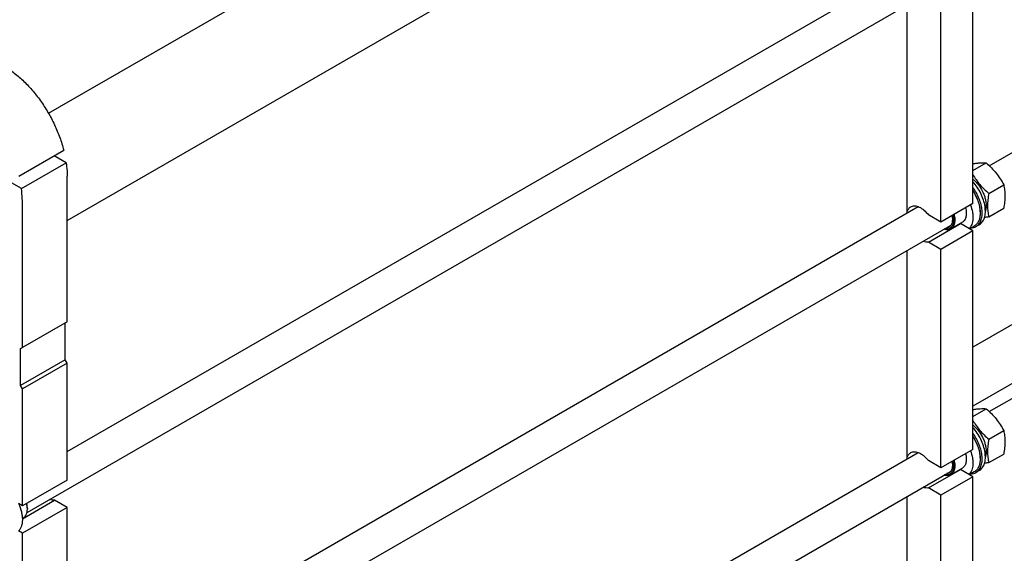
# Model space of a CAD drawing. Units: millimetres. Extents: x 0 to 8400, y -6 to 5940.
# Drawn here: x 6355 to 7443, y 2332 to 2922 of the extents above; entities that cross this region are included whole.
import ezdxf

# ---------------------------------------------------------------- set-up
doc = ezdxf.new("R2010")
doc.units = ezdxf.units.MM
doc.header["$LTSCALE"] = 462
doc.layers.get('0').update_dxf_attribs({"linetype": 'CONTINUOUS'})

msp = doc.modelspace()

# ---------------------------------------------------------------- linework, layer by layer
at = {"color": 7, "linetype": 'Continuous'}
for p, q in [((6386.756, 2818.737), (7278.972, 3333.855)), ((6407.468, 2700.055), (7335.541, 3235.875)), ((6407.468, 2444.454), (7347.713, 2987.302)), ((6363.07, 2377.252), (7383.445, 2966.362)), ((7408.019, 2718.825), (7408.019, 2960.51)), ((7335.541, 2708.379), (7335.541, 2938.705)), ((7372.664, 2698.413), (7372.664, 2940.098)), ((7426.085, 2760.654), (7636.96, 2882.403)), ((7426.085, 2488.759), (7990.512, 2814.629)), ((7803.994, 2788.623), (7408.019, 2560.008)), ((6354.132, 2749.221), (6403.629, 2777.799)), ((6356.879, 2735.388), (6300.728, 2767.806)), ((6356.879, 2735.388), (6406.376, 2763.965)), ((6406.376, 2763.965), (6393.022, 2771.675)), ((7408.019, 2755.367), (7422.59, 2763.78)), ((6407.468, 2588.195), (6407.468, 2749.046)), ((7840.366, 2744.303), (7408.019, 2494.689)), ((7425.621, 2730.112), (7442.036, 2739.589)), ((6357.97, 2559.618), (6357.97, 2720.469)), ((6407.468, 2172.559), (7347.713, 2715.407)), ((7408.019, 2718.825), (7372.664, 2698.413)), ((7416.08, 2709.681), (7416.08, 2708.374)), ((7421.573, 2716.308), (7422.678, 2715.669)), ((7425.621, 2704.185), (7442.036, 2713.662)), ((7372.664, 2698.413), (7358.809, 2706.412)), ((7396.37, 2698.177), (7383.643, 2690.828)), ((6363.07, 2105.357), (7383.445, 2694.467)), ((7358.809, 2676.202), (7394.164, 2696.614)), ((7408.019, 2688.615), (7372.664, 2668.203)), ((7408.019, 2688.615), (7394.164, 2696.614)), ((7409.556, 2693.954), (7404.164, 2690.841)), ((7408.019, 2446.93), (7408.019, 2688.615)), ((7414.973, 2695.349), (7411.438, 2693.308)), ((7372.664, 2668.203), (7358.809, 2676.202)), ((7335.541, 2436.484), (7335.541, 2666.81)), ((7372.664, 2426.518), (7372.664, 2668.203)), ((6407.468, 2588.195), (6357.97, 2559.618)), ((6405.346, 2546.145), (6405.346, 2586.97)), ((6355.849, 2558.393), (6357.97, 2559.618)), ((6355.849, 2517.568), (6355.849, 2558.393)), ((6405.346, 2546.145), (6355.849, 2517.568)), ((6407.468, 2542.471), (6405.346, 2546.145)), ((6407.468, 2542.471), (6357.97, 2513.894)), ((6407.468, 2413.055), (6407.468, 2542.471)), ((6357.97, 2513.894), (6355.849, 2517.568)), ((6357.97, 2384.478), (6357.97, 2513.894)), ((7408.019, 2483.472), (7422.59, 2491.884)), ((7425.621, 2458.217), (7442.036, 2467.694)), ((6407.468, 1900.663), (7347.713, 2443.511)), ((7408.019, 2446.93), (7372.664, 2426.518)), ((7416.08, 2437.785), (7416.08, 2436.479)), ((7421.573, 2444.412), (7422.678, 2443.774)), ((7425.621, 2432.29), (7442.036, 2441.766)), ((7372.664, 2426.518), (7358.809, 2434.517)), ((7396.37, 2426.281), (7383.643, 2418.933)), ((6363.07, 1833.461), (7383.445, 2422.572)), ((7358.809, 2404.307), (7394.164, 2424.719)), ((7408.019, 2416.72), (7372.664, 2396.307)), ((7408.019, 2416.72), (7394.164, 2424.719)), ((7409.556, 2422.059), (7404.164, 2418.945)), ((7408.019, 2080.729), (7408.019, 2416.72)), ((7414.973, 2423.454), (7411.438, 2421.413)), ((6407.468, 2413.055), (6357.97, 2384.478)), ((7372.664, 2396.307), (7358.809, 2404.307)), ((7335.541, 2173.606), (7335.541, 2394.914)), ((7372.664, 2060.317), (7372.664, 2396.307)), ((6357.97, 2384.478), (6353.724, 2386.93)), ((6357.956, 2370.258), (6393.612, 2390.844)), ((6407.468, 2382.845), (6357.97, 2354.268)), ((6407.468, 2382.845), (6393.612, 2390.844)), ((6407.468, 2141.16), (6407.468, 2382.845)), ((6363.45, 2381.722), (6363.45, 2380.906)), ((6357.948, 2370.542), (6359.049, 2371.178)), ((6357.97, 2354.268), (6353.724, 2356.719)), ((6357.97, 2112.583), (6357.97, 2354.268))]:
    msp.add_line(p, q, dxfattribs=at)
for centre, radius, start, end in [((7399.122, 2716.752), 23.074, 358.021534, 359.131258), ((7392.762, 2705.091), 8.592, 275.08038, 279.391), ((7399.122, 2444.856), 23.074, 358.021534, 359.131258), ((7392.762, 2433.196), 8.592, 275.08038, 279.391), ((6342.832, 2380.903), 20.618, 0.006931, 2.272859)]:
    msp.add_arc(centre, radius, start, end, dxfattribs=at)
for centre, start_param, end_param in [((7404.13, 2727.194), -1.26631107, -1.23941155), ((7402.187, 2726.072), -1.22587248, -1.20130709), ((7404.13, 2455.299), -1.26631107, -1.23941155), ((7402.187, 2454.177), -1.22587248, -1.20130709)]:
    msp.add_ellipse(centre, major_axis=(54.262, 4.088), ratio=0.23477554, start_param=start_param, end_param=end_param, dxfattribs=at)
for points, knots in [([(6336.757, 2871.52), (6340.544, 2869.334), (6348.062, 2864.272), (6358.663, 2855.196), (6368.747, 2844.58), (6378.075, 2832.675), (6386.428, 2819.76), (6393.609, 2806.14), (6399.449, 2792.137), (6402.417, 2782.569), (6403.629, 2777.799)], [0, 0, 0, 0, 0.11130649, 0.22996497, 0.35456363, 0.48335184, 0.61436099, 0.74551291, 0.87472247, 1, 1, 1, 1]), ([(6406.376, 2763.965), (6406.556, 2762.693), (6407.175, 2757.743), (6407.468, 2752.75), (6407.468, 2749.046)], [0, 0, 0, 0, 0.2574457, 1, 1, 1, 1]), ([(7408.02, 2762.913), (7409.459, 2763.145), (7412.189, 2763.539), (7416.064, 2763.896), (7419.486, 2763.978), (7421.606, 2763.869), (7422.59, 2763.78)], [0, 0, 0, 0, 0.29883729, 0.56524461, 0.79744497, 1, 1, 1, 1]), ([(7422.59, 2763.78), (7424.608, 2762.05), (7428.514, 2758.476), (7433.805, 2752.623), (7438.321, 2746.298), (7440.861, 2741.839), (7442.036, 2739.589)], [0, 0, 0, 0, 0.25520655, 0.5078583, 0.75627296, 1, 1, 1, 1]), ([(7408.019, 2750.936), (7409.133, 2748.998), (7411.533, 2745.174), (7415.698, 2739.769), (7420.43, 2734.736), (7423.859, 2731.624), (7425.621, 2730.112)], [0, 0, 0, 0, 0.24470261, 0.49354415, 0.74576916, 1, 1, 1, 1]), ([(7408.019, 2745.906), (7409.078, 2745.033), (7411.134, 2743.11), (7414.896, 2738.735), (7418.03, 2733.73), (7420.384, 2728.371), (7421.687, 2724.324), (7422.493, 2720.359), (7422.692, 2717.741), (7422.692, 2716.478)], [0, 0, 0, 0, 0.12171686, 0.24912252, 0.51142849, 0.64165358, 0.76787912, 0.88791811, 1, 1, 1, 1]), ([(7414.973, 2695.349), (7415.64, 2695.734), (7416.914, 2696.662), (7418.531, 2698.449), (7419.844, 2700.607), (7421.214, 2704.045), (7422.01, 2709.131), (7421.591, 2715.808), (7419.879, 2722.928), (7416.968, 2730.099), (7413.023, 2736.922), (7409.774, 2741.082), (7408.02, 2743.003)], [0, 0, 0, 0, 0.04328639, 0.08779687, 0.13459291, 0.18446902, 0.29494075, 0.42035736, 0.55837006, 0.70464812, 0.85377738, 1, 1, 1, 1]), ([(6357.97, 2720.469), (6357.97, 2721.679), (6357.874, 2726.667), (6357.408, 2731.646), (6356.879, 2735.388)], [0, 0, 0, 0, 0.24253152, 1, 1, 1, 1]), ([(7411.438, 2693.308), (7412.045, 2693.658), (7413.207, 2694.488), (7414.712, 2696.062), (7415.971, 2697.949), (7416.968, 2700.121), (7417.695, 2702.551), (7418.315, 2706.204), (7418.326, 2711.256), (7417.243, 2717.622), (7415.118, 2724.185), (7412.051, 2730.638), (7409.449, 2734.704), (7408.02, 2736.646)], [0, 0, 0, 0, 0.04395705, 0.08894986, 0.13589843, 0.18552692, 0.23833149, 0.29458509, 0.41742392, 0.55297392, 0.69814771, 0.84874314, 1, 1, 1, 1]), ([(7416.08, 2709.681), (7416.08, 2711.615), (7415.67, 2715.656), (7414.065, 2721.715), (7411.522, 2727.782), (7409.274, 2731.648), (7408.02, 2733.512)], [0, 0, 0, 0, 0.22773964, 0.4752548, 0.73550031, 1, 1, 1, 1]), ([(7408.02, 2732.83), (7409.277, 2730.902), (7411.528, 2726.918), (7414.071, 2720.689), (7415.673, 2714.486), (7416.08, 2710.354), (7416.08, 2708.374)], [0, 0, 0, 0, 0.26491213, 0.52496847, 0.77219793, 1, 1, 1, 1]), ([(7442.036, 2739.589), (7442.477, 2737.662), (7443.2, 2733.632), (7443.57, 2727.29), (7443.154, 2720.563), (7442.457, 2715.992), (7442.036, 2713.662)], [0, 0, 0, 0, 0.22717492, 0.46928622, 0.72797111, 1, 1, 1, 1]), ([(7425.621, 2730.112), (7425.2, 2727.782), (7424.504, 2723.211), (7424.088, 2716.484), (7424.457, 2710.142), (7425.181, 2706.113), (7425.621, 2704.185)], [0, 0, 0, 0, 0.27202889, 0.53071378, 0.77282508, 1, 1, 1, 1]), ([(7335.541, 2710.095), (7335.889, 2711.181), (7336.627, 2712.723), (7338.099, 2714.347), (7338.946, 2714.964), (7339.39, 2715.22)], [0, 0, 0, 0, 0.52310852, 0.76486639, 1, 1, 1, 1]), ([(7339.39, 2715.22), (7340.016, 2715.581), (7341.421, 2716.132), (7343.751, 2716.342), (7346.25, 2715.963), (7348.846, 2715.019), (7351.477, 2713.545), (7355.032, 2710.856), (7357.385, 2708.292), (7358.809, 2706.412)], [0, 0, 0, 0, 0.09412755, 0.19333268, 0.30146705, 0.42064355, 0.55135482, 0.69281704, 1, 1, 1, 1]), ([(7399.921, 2714.15), (7400.364, 2712.438), (7400.922, 2709.144), (7400.696, 2705.089), (7399.863, 2702.32), (7398.976, 2700.596), (7397.818, 2699.182), (7396.87, 2698.465), (7396.37, 2698.177)], [0, 0, 0, 0, 0.30370044, 0.57003816, 0.68854667, 0.79815647, 0.90094572, 1, 1, 1, 1]), ([(7405.406, 2717.316), (7406.345, 2714.739), (7407.42, 2710.834), (7408.029, 2705.645), (7408.046, 2702.053), (7407.632, 2698.735), (7406.791, 2695.752), (7405.533, 2693.163), (7404.397, 2691.698), (7403.773, 2691.066)], [0, 0, 0, 0, 0.29856727, 0.43744307, 0.56764309, 0.68854319, 0.80017544, 0.90339263, 1, 1, 1, 1]), ([(7422.678, 2715.669), (7422.663, 2715.202), (7422.551, 2713.442), (7422.216, 2711.689), (7421.809, 2710.457)], [0, 0, 0, 0, 0.26471879, 1, 1, 1, 1]), ([(7385.929, 2706.071), (7386.209, 2704.913), (7386.607, 2702.654), (7386.687, 2699.371), (7386.218, 2696.43), (7385.202, 2693.935), (7383.647, 2691.994), (7381.6, 2690.73), (7379.19, 2690.225), (7377.52, 2690.38), (7376.674, 2690.556)], [0, 0, 0, 0, 0.16166148, 0.31005774, 0.44364744, 0.56301233, 0.67153732, 0.77552543, 0.88277817, 1, 1, 1, 1]), ([(7384.934, 2705.497), (7385.219, 2704.123), (7385.538, 2701.489), (7385.213, 2698.277), (7384.462, 2696.096), (7383.703, 2694.733), (7382.741, 2693.611), (7381.967, 2693.036), (7381.56, 2692.802)], [0, 0, 0, 0, 0.30149681, 0.56617798, 0.68468907, 0.79502218, 0.89918313, 1, 1, 1, 1]), ([(7387.193, 2706.801), (7387.637, 2705.09), (7388.194, 2701.796), (7387.968, 2697.741), (7387.135, 2694.972), (7386.248, 2693.247), (7385.09, 2691.833), (7384.142, 2691.117), (7383.643, 2690.828)], [0, 0, 0, 0, 0.30370044, 0.57003817, 0.68854667, 0.79815647, 0.90094572, 1, 1, 1, 1]), ([(7416.08, 2708.374), (7416.08, 2706.778), (7415.839, 2703.742), (7414.611, 2699.573), (7412.847, 2696.697), (7411.066, 2694.945), (7410.073, 2694.252), (7409.556, 2693.954)], [0, 0, 0, 0, 0.28957986, 0.5486331, 0.78163565, 0.89183742, 1, 1, 1, 1]), ([(7425.621, 2704.185), (7425.214, 2704.106), (7423.623, 2703.804), (7422.027, 2703.523), (7420.838, 2703.329)], [0, 0, 0, 0, 0.25603594, 1, 1, 1, 1]), ([(7383.643, 2690.828), (7383.144, 2690.541), (7382.053, 2690.079), (7380.254, 2689.782), (7378.323, 2689.874), (7377.027, 2690.177), (7376.371, 2690.382)], [0, 0, 0, 0, 0.23045697, 0.46956247, 0.72446798, 1, 1, 1, 1]), ([(7381.56, 2692.802), (7381.201, 2692.594), (7380.427, 2692.247), (7379.6, 2692.059), (7379.178, 2692.002)], [0, 0, 0, 0, 0.49352338, 1, 1, 1, 1]), ([(7405.772, 2691.768), (7406.779, 2691.796), (7408.754, 2692.065), (7410.602, 2692.825), (7411.438, 2693.308)], [0, 0, 0, 0, 0.51063142, 1, 1, 1, 1]), ([(7358.809, 2676.202), (7357.902, 2676.051), (7355.924, 2676.054), (7354.027, 2676.566), (7353.067, 2676.927)], [0, 0, 0, 0, 0.47265024, 1, 1, 1, 1]), ([(7408.02, 2491.017), (7409.459, 2491.25), (7412.189, 2491.644), (7416.064, 2492.001), (7419.486, 2492.083), (7421.606, 2491.973), (7422.59, 2491.884)], [0, 0, 0, 0, 0.29883729, 0.56524461, 0.79744497, 1, 1, 1, 1]), ([(7422.59, 2491.884), (7424.608, 2490.154), (7428.514, 2486.581), (7433.805, 2480.728), (7438.321, 2474.403), (7440.861, 2469.944), (7442.036, 2467.694)], [0, 0, 0, 0, 0.25520655, 0.5078583, 0.75627296, 1, 1, 1, 1]), ([(7408.019, 2479.041), (7409.133, 2477.103), (7411.533, 2473.279), (7415.698, 2467.874), (7420.43, 2462.84), (7423.859, 2459.729), (7425.621, 2458.217)], [0, 0, 0, 0, 0.24470261, 0.49354415, 0.74576916, 1, 1, 1, 1]), ([(7408.019, 2474.011), (7409.078, 2473.138), (7411.134, 2471.215), (7414.896, 2466.84), (7418.03, 2461.834), (7420.384, 2456.476), (7421.687, 2452.429), (7422.493, 2448.463), (7422.692, 2445.846), (7422.692, 2444.583)], [0, 0, 0, 0, 0.12171686, 0.24912252, 0.51142849, 0.64165358, 0.76787912, 0.88791811, 1, 1, 1, 1]), ([(7414.973, 2423.454), (7415.64, 2423.839), (7416.914, 2424.767), (7418.531, 2426.554), (7419.844, 2428.712), (7421.214, 2432.15), (7422.01, 2437.235), (7421.591, 2443.913), (7419.879, 2451.033), (7416.968, 2458.203), (7413.023, 2465.027), (7409.774, 2469.187), (7408.02, 2471.108)], [0, 0, 0, 0, 0.04328639, 0.08779687, 0.13459291, 0.18446902, 0.29494075, 0.42035736, 0.55837006, 0.70464812, 0.85377738, 1, 1, 1, 1]), ([(7411.438, 2421.413), (7412.045, 2421.763), (7413.207, 2422.593), (7414.712, 2424.167), (7415.971, 2426.053), (7416.968, 2428.226), (7417.695, 2430.656), (7418.315, 2434.309), (7418.326, 2439.36), (7417.243, 2445.727), (7415.118, 2452.29), (7412.051, 2458.742), (7409.449, 2462.809), (7408.02, 2464.751)], [0, 0, 0, 0, 0.04395705, 0.08894986, 0.13589843, 0.18552692, 0.23833149, 0.29458509, 0.41742392, 0.55297392, 0.69814771, 0.84874314, 1, 1, 1, 1]), ([(7416.08, 2437.785), (7416.08, 2439.72), (7415.67, 2443.761), (7414.065, 2449.82), (7411.522, 2455.887), (7409.274, 2459.753), (7408.02, 2461.617)], [0, 0, 0, 0, 0.22773964, 0.4752548, 0.73550031, 1, 1, 1, 1]), ([(7408.02, 2460.935), (7409.277, 2459.007), (7411.528, 2455.023), (7414.071, 2448.794), (7415.673, 2442.59), (7416.08, 2438.458), (7416.08, 2436.479)], [0, 0, 0, 0, 0.26491213, 0.52496847, 0.77219793, 1, 1, 1, 1]), ([(7442.036, 2467.694), (7442.477, 2465.766), (7443.2, 2461.737), (7443.57, 2455.395), (7443.154, 2448.668), (7442.457, 2444.097), (7442.036, 2441.766)], [0, 0, 0, 0, 0.22717492, 0.46928622, 0.72797111, 1, 1, 1, 1]), ([(7425.621, 2458.217), (7425.2, 2455.887), (7424.504, 2451.316), (7424.088, 2444.589), (7424.457, 2438.247), (7425.181, 2434.217), (7425.621, 2432.29)], [0, 0, 0, 0, 0.27202889, 0.53071378, 0.77282508, 1, 1, 1, 1]), ([(7335.541, 2438.199), (7335.889, 2439.285), (7336.627, 2440.828), (7338.099, 2442.451), (7338.946, 2443.069), (7339.39, 2443.325)], [0, 0, 0, 0, 0.52310852, 0.76486639, 1, 1, 1, 1]), ([(7339.39, 2443.325), (7340.016, 2443.686), (7341.421, 2444.237), (7343.751, 2444.447), (7346.25, 2444.068), (7348.846, 2443.124), (7351.477, 2441.65), (7355.032, 2438.961), (7357.385, 2436.397), (7358.809, 2434.517)], [0, 0, 0, 0, 0.09412755, 0.19333268, 0.30146705, 0.42064355, 0.55135482, 0.69281704, 1, 1, 1, 1]), ([(7399.921, 2442.254), (7400.364, 2440.543), (7400.922, 2437.249), (7400.696, 2433.194), (7399.863, 2430.425), (7398.976, 2428.7), (7397.818, 2427.286), (7396.87, 2426.57), (7396.37, 2426.281)], [0, 0, 0, 0, 0.30370044, 0.57003816, 0.68854667, 0.79815647, 0.90094572, 1, 1, 1, 1]), ([(7405.406, 2445.421), (7406.345, 2442.843), (7407.42, 2438.938), (7408.029, 2433.75), (7408.046, 2430.158), (7407.632, 2426.84), (7406.791, 2423.857), (7405.533, 2421.268), (7404.397, 2419.803), (7403.773, 2419.171)], [0, 0, 0, 0, 0.29856727, 0.43744307, 0.56764309, 0.68854319, 0.80017544, 0.90339263, 1, 1, 1, 1]), ([(7422.678, 2443.774), (7422.663, 2443.307), (7422.551, 2441.546), (7422.216, 2439.794), (7421.809, 2438.561)], [0, 0, 0, 0, 0.26471879, 1, 1, 1, 1]), ([(7385.929, 2434.175), (7386.209, 2433.017), (7386.607, 2430.758), (7386.687, 2427.476), (7386.218, 2424.534), (7385.202, 2422.04), (7383.647, 2420.099), (7381.6, 2418.835), (7379.19, 2418.33), (7377.52, 2418.485), (7376.674, 2418.661)], [0, 0, 0, 0, 0.16166148, 0.31005774, 0.44364744, 0.56301233, 0.67153732, 0.77552543, 0.88277817, 1, 1, 1, 1]), ([(7384.934, 2433.602), (7385.219, 2432.227), (7385.538, 2429.593), (7385.213, 2426.382), (7384.462, 2424.201), (7383.703, 2422.838), (7382.741, 2421.716), (7381.967, 2421.141), (7381.56, 2420.906)], [0, 0, 0, 0, 0.30149681, 0.56617798, 0.68468907, 0.79502218, 0.89918313, 1, 1, 1, 1]), ([(7387.193, 2434.906), (7387.637, 2433.194), (7388.194, 2429.9), (7387.968, 2425.845), (7387.135, 2423.077), (7386.248, 2421.352), (7385.09, 2419.938), (7384.142, 2419.221), (7383.643, 2418.933)], [0, 0, 0, 0, 0.30370044, 0.57003817, 0.68854667, 0.79815647, 0.90094572, 1, 1, 1, 1]), ([(7416.08, 2436.479), (7416.08, 2434.882), (7415.839, 2431.847), (7414.611, 2427.678), (7412.847, 2424.802), (7411.066, 2423.05), (7410.073, 2422.357), (7409.556, 2422.059)], [0, 0, 0, 0, 0.28957986, 0.5486331, 0.78163565, 0.89183742, 1, 1, 1, 1]), ([(7425.621, 2432.29), (7425.214, 2432.211), (7423.623, 2431.909), (7422.027, 2431.627), (7420.838, 2431.434)], [0, 0, 0, 0, 0.25603594, 1, 1, 1, 1]), ([(7383.643, 2418.933), (7383.144, 2418.645), (7382.053, 2418.183), (7380.254, 2417.887), (7378.323, 2417.979), (7377.027, 2418.282), (7376.371, 2418.487)], [0, 0, 0, 0, 0.23045697, 0.46956247, 0.72446798, 1, 1, 1, 1]), ([(7381.56, 2420.906), (7381.201, 2420.699), (7380.427, 2420.351), (7379.6, 2420.164), (7379.178, 2420.107)], [0, 0, 0, 0, 0.49352338, 1, 1, 1, 1]), ([(7405.772, 2419.872), (7406.779, 2419.901), (7408.754, 2420.17), (7410.602, 2420.93), (7411.438, 2421.413)], [0, 0, 0, 0, 0.51063142, 1, 1, 1, 1]), ([(7358.809, 2404.307), (7357.902, 2404.156), (7355.924, 2404.159), (7354.027, 2404.671), (7353.067, 2405.032)], [0, 0, 0, 0, 0.47265024, 1, 1, 1, 1]), ([(6353.724, 2386.93), (6355.054, 2384.046), (6356.642, 2379.619), (6357.768, 2373.655), (6358.061, 2369.479), (6357.81, 2365.606), (6357.017, 2362.123), (6355.693, 2359.116), (6354.427, 2357.432), (6353.724, 2356.719)], [0, 0, 0, 0, 0.2991871, 0.43944159, 0.57092464, 0.69250516, 0.80385266, 0.9056858, 1, 1, 1, 1]), ([(6363.434, 2381.721), (6363.417, 2382.159), (6363.288, 2383.989), (6362.949, 2385.801), (6362.6, 2387.151)], [0, 0, 0, 0, 0.23922356, 1, 1, 1, 1]), ([(6363.45, 2381.722), (6363.45, 2382.164), (6363.386, 2384.019), (6363.082, 2385.862), (6362.749, 2387.237)], [0, 0, 0, 0, 0.23778625, 1, 1, 1, 1]), ([(6393.612, 2390.844), (6392.705, 2390.693), (6390.727, 2390.696), (6388.831, 2391.208), (6387.871, 2391.569)], [0, 0, 0, 0, 0.47265382, 1, 1, 1, 1]), ([(6359.049, 2371.178), (6359.75, 2371.583), (6361.062, 2372.685), (6362.457, 2374.968), (6363.288, 2377.781), (6363.45, 2379.829), (6363.45, 2380.906)], [0, 0, 0, 0, 0.21777208, 0.45095116, 0.71020069, 1, 1, 1, 1])]:
    msp.add_open_spline(points, degree=3, knots=knots, dxfattribs=at)

doc.saveas('drawing.dxf')
